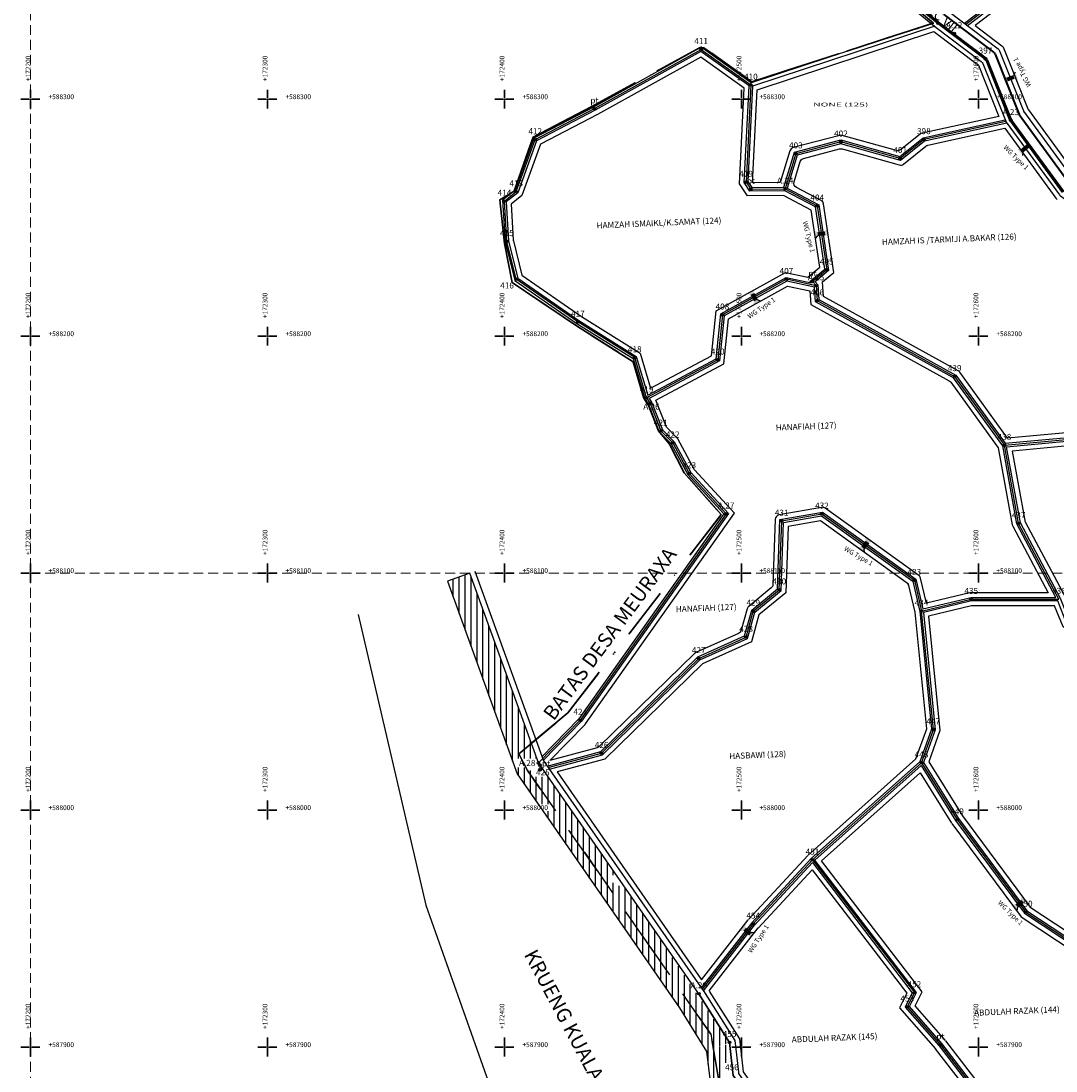
# Model space of a CAD drawing. Units: inches. Extents: x -857 to 15801, y -913 to 5030.
# Drawn here: x 14067 to 14172, y 3397 to 3503 of the extents above; entities that cross this region are included whole.
import ezdxf
from ezdxf.enums import TextEntityAlignment as Align

# ---------------------------------------------------------------- set-up
doc = ezdxf.new("R2010")
doc.units = ezdxf.units.IN
doc.header["$MEASUREMENT"] = 0
doc.linetypes.add('DASHDOT', pattern=[1, 0.5, -0.25, 0, -0.25])
doc.linetypes.add('DASHEDX2', pattern=[1.5, 1, -0.5])
for name, color, linetype in [('BATAS DESA', 6, 'Continuous'), ('BULAT1', 7, 'Continuous'), ('Double', 144, 'Continuous'), ('Grid', 7, 'Continuous'), ('lintang', 2, 'Continuous'), ('Nama 1', 7, 'Continuous'), ('PATOK1', 7, 'Continuous'), ('tambak', 7, 'Continuous'), ('Tanggul', 7, 'Continuous')]:
    doc.layers.add(name, color=color, linetype=linetype)
doc.layers.add('Sal_existing', color=1, linetype='Continuous', lineweight=15)
doc.styles.add('L100', font='simplex.shx', dxfattribs={"height": 0.254})
doc.styles.add('L240', font='simplex.shx', dxfattribs={"height": 0.61})
doc.styles.add('L80', font='simplex.shx', dxfattribs={"height": 0.203})
doc.styles.get("Standard").update_dxf_attribs({"font": 'simplex.shx'})

msp = doc.modelspace()

# ---------------------------------------------------------------- hatches: boundary and pattern name
at = {"layer": 'BATAS DESA'}
h = msp.add_hatch(color=6, dxfattribs=at)
h.paths.add_polyline_path([(14166.358, 3497.39), (14166.664, 3496.583), (14166.845, 3496.922), (14166.718, 3497.255)])
h.paths.add_polyline_path([(14167.413, 3497.521), (14167.538, 3497.185), (14167.898, 3497.051), (14167.592, 3497.858)])
for points in [[(14166.718, 3497.257), (14166.845, 3496.921), (14167.538, 3497.184), (14167.413, 3497.521)], [(14168.988, 3490.271), (14168.759, 3490.548), (14168.188, 3490.076), (14168.415, 3489.797)], [(14148.353, 3481.395), (14148.301, 3481.751), (14147.568, 3481.645), (14147.617, 3481.289)], [(14141.11, 3475.463), (14140.793, 3475.292), (14141.146, 3474.64), (14141.464, 3474.81)], [(14152.732, 3450.195), (14152.441, 3450.406), (14152.006, 3449.806), (14152.296, 3449.593)], [(14168.421, 3413.766), (14168.191, 3414.044), (14167.62, 3413.571), (14167.848, 3413.292)], [(14140.302, 3411.172), (14140.072, 3410.895), (14140.643, 3410.422), (14140.874, 3410.698)]]:
    msp.add_hatch(color=6, dxfattribs=at).paths.add_polyline_path(points)
h = msp.add_hatch(color=6, dxfattribs=at)
h.paths.add_polyline_path([(14169.371, 3490.262), (14168.821, 3490.926), (14168.76, 3490.547), (14168.987, 3490.272)])
h.paths.add_polyline_path([(14168.415, 3489.797), (14168.189, 3490.074), (14167.804, 3490.085), (14168.354, 3489.42)])
h = msp.add_hatch(color=6, dxfattribs=at)
h.paths.add_polyline_path([(14148.675, 3481.188), (14148.552, 3482.041), (14148.302, 3481.749), (14148.353, 3481.397)])
h.paths.add_polyline_path([(14147.617, 3481.289), (14147.568, 3481.643), (14147.245, 3481.853), (14147.369, 3480.999)])
h = msp.add_hatch(color=6, dxfattribs=at)
h.paths.add_polyline_path([(14141.193, 3475.838), (14140.434, 3475.427), (14140.795, 3475.293), (14141.108, 3475.463)])
h.paths.add_polyline_path([(14141.464, 3474.81), (14141.148, 3474.641), (14141.063, 3474.266), (14141.822, 3474.677)])
h = msp.add_hatch(color=6, dxfattribs=at)
h.paths.add_polyline_path([(14153.106, 3450.282), (14152.407, 3450.788), (14152.442, 3450.405), (14152.731, 3450.196)])
h.paths.add_polyline_path([(14152.296, 3449.593), (14152.007, 3449.805), (14151.633, 3449.719), (14152.331, 3449.213)])
h = msp.add_hatch(color=6, dxfattribs=at)
h.paths.add_polyline_path([(14168.804, 3413.757), (14168.254, 3414.422), (14168.192, 3414.042), (14168.419, 3413.768)])
h.paths.add_polyline_path([(14167.848, 3413.292), (14167.621, 3413.57), (14167.237, 3413.58), (14167.787, 3412.916)])
h = msp.add_hatch(color=6, dxfattribs=at)
h.paths.add_polyline_path([(14140.239, 3411.55), (14139.689, 3410.886), (14140.073, 3410.896), (14140.301, 3411.17)])
h.paths.add_polyline_path([(14140.874, 3410.698), (14140.644, 3410.423), (14140.706, 3410.043), (14141.256, 3410.708)])

# ---------------------------------------------------------------- linework, layer by layer
at = {"layer": 'BATAS DESA', "color": 6}
for p, q in [((14166.718, 3497.257), (14167.413, 3497.521)), ((14167.592, 3497.858), (14167.411, 3497.518)), ((14168.988, 3490.271), (14168.415, 3489.797)), ((14168.354, 3489.42), (14168.416, 3489.8)), ((14147.369, 3480.999), (14147.619, 3481.291)), ((14148.353, 3481.395), (14147.617, 3481.289)), ((14141.11, 3475.463), (14141.464, 3474.81)), ((14141.822, 3474.677), (14141.461, 3474.811)), ((14152.732, 3450.195), (14152.296, 3449.593)), ((14152.331, 3449.213), (14152.296, 3449.596)), ((14168.421, 3413.766), (14167.848, 3413.292)), ((14167.787, 3412.916), (14167.848, 3413.295)), ((14140.302, 3411.172), (14140.874, 3410.698)), ((14141.256, 3410.708), (14140.872, 3410.697))]:
    msp.add_line(p, q, dxfattribs=at)
at = {"layer": 'BATAS DESA', "linetype": 'DASHDOT', "ltscale": 10}
for points in [[(14137.828, 3453.053), (14134.075, 3457.283), (14132.59, 3460.18), (14131.482, 3461.52), (14130.497, 3464.023), (14129.99, 3464.843), (14128.897, 3468.518), (14123.161, 3472.16), (14116.664, 3476.549), (14115.857, 3480.515), (14115.416, 3484.928), (14116.842, 3485.802), (14118.788, 3491.281), (14124.708, 3494.377), (14135.704, 3500.353), (14136.071, 3500.33), (14140.937, 3496.883), (14159.327, 3502.822), (14153.069, 3508.04)], [(14153.069, 3508.04), (14159.327, 3502.822), (14140.937, 3496.883), (14136.071, 3500.33), (14135.704, 3500.353), (14124.708, 3494.377), (14118.788, 3491.281), (14116.842, 3485.802), (14115.416, 3484.928), (14115.857, 3480.515), (14116.664, 3476.549), (14123.161, 3472.16), (14128.897, 3468.518), (14129.99, 3464.843), (14130.497, 3464.023), (14131.482, 3461.52), (14132.59, 3460.18), (14134.075, 3457.283), (14137.828, 3453.053), (14122.283, 3432.962), (14117.265, 3428.767)], [(14137.698, 3394.949), (14136.786, 3400.417), (14118.191, 3427.135), (14117.322, 3428.826), (14118.191, 3427.135), (14136.786, 3400.417), (14137.698, 3394.949)]]:
    msp.add_lwpolyline(points, dxfattribs=at)
at = {"layer": 'BATAS DESA', "linetype": 'DASHDOT', "lineweight": 30, "ltscale": 10}
msp.add_lwpolyline([(14153.069, 3508.04), (14159.327, 3502.822), (14140.937, 3496.883), (14136.071, 3500.33), (14135.704, 3500.353), (14124.708, 3494.377), (14118.788, 3491.281), (14116.842, 3485.802), (14115.416, 3484.928), (14115.857, 3480.515), (14116.664, 3476.549), (14123.161, 3472.16), (14128.897, 3468.518), (14129.99, 3464.843), (14130.497, 3464.023), (14131.482, 3461.52), (14132.59, 3460.18), (14134.075, 3457.283), (14137.828, 3453.053), (14122.283, 3432.962), (14117.265, 3428.767), (14122.283, 3432.962), (14137.828, 3453.053), (14134.075, 3457.283), (14132.59, 3460.18), (14131.482, 3461.52), (14130.497, 3464.023), (14129.99, 3464.843), (14128.897, 3468.518), (14123.161, 3472.16), (14116.664, 3476.549), (14115.857, 3480.515), (14115.416, 3484.928), (14116.842, 3485.802), (14118.788, 3491.281), (14124.708, 3494.377), (14135.704, 3500.353), (14136.071, 3500.33), (14140.937, 3496.883), (14159.327, 3502.822), (14153.069, 3508.04)], dxfattribs=at)
msp.add_lwpolyline([(14153.069, 3508.04), (14159.327, 3502.822), (14140.937, 3496.883), (14136.071, 3500.33), (14135.704, 3500.353), (14124.708, 3494.377), (14118.788, 3491.281), (14116.842, 3485.802), (14115.416, 3484.928), (14115.857, 3480.515), (14116.664, 3476.549), (14123.161, 3472.16), (14128.897, 3468.518), (14129.99, 3464.843), (14130.497, 3464.023), (14131.482, 3461.52), (14132.59, 3460.18), (14134.075, 3457.283), (14137.828, 3453.053), (14122.283, 3432.962), (14117.265, 3428.767), (14122.283, 3432.962), (14137.828, 3453.053), (14134.075, 3457.283), (14132.59, 3460.18), (14131.482, 3461.52), (14130.497, 3464.023), (14129.99, 3464.843), (14128.897, 3468.518), (14123.161, 3472.16), (14116.664, 3476.549), (14115.857, 3480.515), (14115.416, 3484.928), (14116.842, 3485.802), (14118.788, 3491.281), (14124.708, 3494.377), (14135.704, 3500.353), (14136.071, 3500.33), (14140.937, 3496.883), (14159.327, 3502.822), (14153.069, 3508.04)], dxfattribs=at)
at = {"layer": 'BATAS DESA', "linetype": 'DASHDOT', "lineweight": 5, "ltscale": 10}
for points in [[(14153.069, 3508.04), (14159.327, 3502.822), (14140.937, 3496.883), (14136.071, 3500.33), (14135.704, 3500.353), (14124.708, 3494.377), (14118.788, 3491.281), (14116.842, 3485.802), (14115.416, 3484.928), (14115.857, 3480.515), (14116.664, 3476.549), (14123.161, 3472.16), (14128.897, 3468.518), (14129.99, 3464.843), (14130.497, 3464.023), (14131.482, 3461.52), (14132.59, 3460.18), (14134.075, 3457.283), (14137.828, 3453.053), (14122.283, 3432.962), (14117.265, 3428.767)], [(14137.698, 3394.949), (14136.786, 3400.417), (14118.191, 3427.135), (14117.322, 3428.826)]]:
    msp.add_lwpolyline(points, dxfattribs=at)
at = {"layer": 'BULAT1', "color": 1, "ltscale": 10}
for centre in [(14159.784, 3502.798), (14161.411, 3501.773, 0.253), (14135.784, 3500.158), (14164.584, 3499.198), (14140.824, 3496.558), (14124.984, 3494.158), (14167.146, 3492.972, 0.252), (14118.984, 3491.038), (14158.344, 3491.038), (14149.944, 3490.798), (14145.384, 3489.598), (14155.944, 3489.118), (14140.344, 3486.718), (14117.064, 3485.758), (14140.824, 3485.998), (14144.299, 3486.027, 0.241), (14115.864, 3484.798), (14147.544, 3484.318), (14116.104, 3480.718), (14148.504, 3477.838), (14117.064, 3476.878), (14144.424, 3476.878), (14147.064, 3476.638), (14147.429, 3476.234, 0.254), (14147.544, 3474.718), (14137.944, 3473.278), (14123.304, 3472.558), (14129.064, 3468.958), (14137.464, 3468.718), (14161.464, 3467.038), (14130.264, 3464.878), (14130.623, 3464.291, 0.23), (14131.704, 3461.518), (14132.904, 3460.318), (14166.504, 3460.078), (14134.584, 3457.198), (14138.323, 3453.126, 0.145), (14148.024, 3453.118), (14143.944, 3452.398), (14167.944, 3452.158), (14157.384, 3446.398), (14143.704, 3445.438), (14163.144, 3444.478), (14141.064, 3443.278), (14158.104, 3443.278), (14140.344, 3440.638), (14135.544, 3438.478), (14123.544, 3432.238), (14159.304, 3431.278), (14125.704, 3428.878), (14119.303, 3427.896, 0.21), (14119.464, 3427.678), (14119.464, 3427.198), (14158.104, 3427.918), (14161.704, 3422.158), (14147.064, 3418.078), (14168.664, 3412.798), (14141.064, 3411.598), (14135.551, 3404.528, 0.157), (14157.384, 3404.638), (14156.664, 3403.198), (14138.664, 3399.598), (14160.024, 3399.358)]:
    msp.add_circle(centre, 0.132, dxfattribs=at)
for p in [(14159.784, 3502.798), (14161.411, 3501.773, 0.253), (14135.784, 3500.158), (14164.584, 3499.198), (14140.824, 3496.558), (14124.984, 3494.158), (14167.146, 3492.972, 0.252), (14118.984, 3491.038), (14149.944, 3490.798), (14158.344, 3491.038), (14145.384, 3489.598), (14155.944, 3489.118), (14140.344, 3486.718), (14140.824, 3485.998), (14144.299, 3486.027, 0.241), (14115.864, 3484.798), (14117.064, 3485.758), (14147.544, 3484.318), (14116.104, 3480.718), (14148.504, 3477.838), (14117.064, 3476.878), (14144.424, 3476.878), (14147.064, 3476.638), (14147.429, 3476.234, 0.254), (14147.544, 3474.718), (14137.944, 3473.278), (14123.304, 3472.558), (14129.064, 3468.958), (14137.464, 3468.718), (14161.464, 3467.038), (14130.264, 3464.878), (14130.623, 3464.291, 0.23), (14131.704, 3461.518), (14132.904, 3460.318), (14166.504, 3460.078), (14134.584, 3457.198), (14138.323, 3453.126, 0.145), (14148.024, 3453.118), (14143.944, 3452.398), (14167.944, 3452.158), (14143.704, 3445.438), (14157.384, 3446.398), (14163.144, 3444.478), (14141.064, 3443.278), (14158.104, 3443.278), (14140.344, 3440.638), (14135.544, 3438.478), (14123.544, 3432.238), (14159.304, 3431.278), (14125.704, 3428.878), (14119.303, 3427.896, 0.21), (14119.464, 3427.678), (14158.104, 3427.918), (14119.464, 3427.198), (14161.704, 3422.158), (14147.064, 3418.078), (14168.664, 3412.798), (14141.064, 3411.598), (14135.551, 3404.528, 0.157), (14157.384, 3404.638), (14156.664, 3403.198), (14138.664, 3399.598), (14160.024, 3399.358)]:
    msp.add_point(p, dxfattribs=at)
at = {"layer": 'Double', "color": 144}
for points in [[(14162.46, 3502.801), (14171.281, 3509.543), (14165.415, 3516.112), (14155.354, 3525.694), (14149.799, 3529.075), (14148.404, 3532.564), (14141.405, 3529.764), (14138.242, 3526.601)], [(14162.758, 3502.576), (14171.638, 3509.363), (14175.165, 3511.009), (14182.511, 3509.35), (14195.904, 3500.262), (14197.422, 3498.527), (14174.734, 3486.026)], [(14120.413, 3427.267), (14125.796, 3428.716), (14135.647, 3438.327), (14140.496, 3440.508), (14141.223, 3443.175), (14143.881, 3445.35), (14144.119, 3452.246), (14147.981, 3452.927), (14157.224, 3446.291), (14157.926, 3443.248)], [(14157.925, 3443.26), (14159.121, 3431.3), (14157.95, 3428.022), (14146.938, 3418.206), (14140.927, 3411.714), (14135.795, 3405.134)], [(14182.434, 3397.579), (14186.513, 3391.341), (14187.607, 3389.59), (14182.592, 3387.083), (14180.248, 3388.489), (14171.988, 3389.947), (14168.227, 3387.597), (14165.944, 3390.565), (14164.984, 3393.205), (14160.164, 3399.472), (14156.879, 3403.225), (14157.596, 3404.658), (14147.309, 3418.055), (14158.065, 3427.641), (14161.556, 3422.056), (14168.539, 3412.665), (14179.78, 3405.25), (14180.735, 3399.763), (14182.438, 3397.573)], [(14136.01, 3404.824), (14141.202, 3411.481), (14147.051, 3417.799), (14157.173, 3404.617), (14156.449, 3403.17), (14159.885, 3399.243), (14164.665, 3393.03), (14165.625, 3390.39), (14167.949, 3387.368), (14165.197, 3384.387), (14153.85, 3379.292)]]:
    msp.add_lwpolyline(points, dxfattribs=at)
at = {"layer": 'Double', "color": 6}
for points in [[(14173.922, 3487.194), (14174.768, 3486.593), (14196.668, 3498.66), (14195.624, 3499.853, 0.0640291), (14195.532, 3499.934), (14182.392, 3508.85, 0.093803), (14182.228, 3508.921), (14175.379, 3510.468, 0.1661822), (14175.07, 3510.435), (14171.888, 3508.95), (14163.551, 3502.578), (14166.254, 3500.532, -0.1367655), (14166.411, 3500.327), (14168.881, 3494.131, 0.062804), (14168.939, 3494.026)], [(14131.2, 3464.629), (14138.084, 3468.3), (14138.565, 3472.867), (14144.528, 3476.18), (14146.808, 3475.692), (14146.913, 3474.312), (14160.922, 3466.583, -0.1104173), (14161.079, 3466.444), (14165.882, 3459.812), (14167.3, 3452.012, 0.0772734), (14167.348, 3451.873), (14170.926, 3445.138), (14163.123, 3445.138, 0.0585024), (14163.012, 3445.125), (14158.598, 3444.074), (14158.012, 3446.612, 0.1823122), (14157.824, 3446.894), (14148.348, 3453.698, 0.2020186), (14147.984, 3453.781), (14143.686, 3453.022, 0.3542025), (14143.29, 3452.566), (14143.063, 3445.977, -0.2159138), (14142.887, 3445.622), (14140.602, 3443.752, 0.1559498), (14140.443, 3443.507), (14139.849, 3441.33, -0.2240632), (14139.583, 3441.019), (14135.244, 3439.067, 0.0877742), (14135.106, 3438.972), (14125.456, 3429.558, -0.1282102), (14125.246, 3429.438), (14120.477, 3428.154), (14124.026, 3431.787, 0.0395187), (14124.075, 3431.845), (14139.169, 3453.18), (14135.126, 3457.583), (14133.44, 3460.716), (14132.269, 3461.886)]]:
    msp.add_lwpolyline(points, format="xyb", close=True, dxfattribs=at)
at = {"layer": 'Double'}
for points in [[(14159.114, 3502.767), (14140.855, 3496.757), (14135.796, 3500.37), (14124.899, 3494.316), (14118.839, 3491.165), (14116.912, 3485.867), (14115.679, 3484.88), (14115.926, 3480.69), (14116.906, 3476.768), (14123.205, 3472.407), (14128.911, 3468.841), (14130.098, 3464.804), (14130.461, 3464.211), (14131.55, 3461.417), (14132.758, 3460.209), (14134.437, 3457.093), (14138.092, 3453.111), (14123.406, 3432.353), (14119.664, 3428.523)], [(14159.443, 3502.496), (14140.998, 3496.425), (14140.527, 3486.768), (14140.92, 3486.179), (14144.165, 3486.206), (14145.241, 3489.746), (14149.946, 3490.984), (14155.904, 3489.316), (14158.265, 3491.205), (14166.58, 3493.032)], [(14120.195, 3427.581), (14125.612, 3429.039), (14135.441, 3438.629), (14140.193, 3440.767), (14140.906, 3443.381), (14143.527, 3445.525), (14143.769, 3452.55), (14148.068, 3453.308), (14157.544, 3446.504), (14158.239, 3443.495), (14163.123, 3444.658), (14171.725, 3444.658), (14167.772, 3452.098), (14166.335, 3460.005), (14161.342, 3466.9), (14147.372, 3474.607), (14147.259, 3476.086), (14144.453, 3476.688), (14138.114, 3473.166), (14137.633, 3468.604), (14130.518, 3464.809), (14130.785, 3464.372), (14131.858, 3461.618), (14133.05, 3460.426), (14134.732, 3457.303), (14138.554, 3453.141), (14123.683, 3432.122), (14119.799, 3428.147)]]:
    msp.add_lwpolyline(points, dxfattribs=at)
at = {"layer": 'Double', "color": 6, "elevation": 0.252}
msp.add_lwpolyline([(14159.354, 3501.961), (14163.864, 3498.548), (14165.925, 3493.379), (14158.162, 3491.673, 0.1151095), (14157.965, 3491.579), (14155.989, 3489.998, -0.2414731), (14155.559, 3489.911), (14150.075, 3491.446, 0.1333655), (14149.824, 3491.448), (14145.119, 3490.21, 0.2602279), (14144.782, 3489.886), (14143.808, 3486.683), (14141.002, 3486.659), (14141.461, 3496.073)], format="xyb", close=True, dxfattribs=at)
at = {"layer": 'Double', "color": 144}
for points in [[(14140.64, 3496.468), (14135.772, 3499.945), (14125.07, 3493.999), (14119.13, 3490.91), (14117.216, 3485.649), (14116.049, 3484.715), (14116.283, 3480.745), (14117.223, 3476.987), (14123.403, 3472.708), (14129.218, 3469.074), (14130.375, 3465.141), (14137.295, 3468.832), (14137.775, 3473.39), (14144.396, 3477.068), (14146.922, 3476.526), (14146.805, 3476.656), (14148.311, 3477.911), (14147.38, 3484.201), (14144.255, 3485.847), (14140.729, 3485.817), (14140.162, 3486.667)], [(14171.902, 3444.298), (14163.165, 3444.298), (14158.299, 3443.139), (14159.487, 3431.255), (14158.303, 3427.939), (14161.853, 3422.259), (14168.79, 3412.931), (14180.108, 3405.465), (14181.074, 3399.913), (14182.643, 3397.895), (14184.907, 3398.801), (14201.743, 3408.049), (14194.68, 3416.29), (14188.412, 3425.933), (14187.936, 3429.265), (14184.575, 3432.146), (14184.1, 3435.708), (14177.936, 3438.079), (14172.836, 3441.965)]]:
    msp.add_lwpolyline(points, close=True, dxfattribs=at)
at = {"layer": 'Double', "color": 6}
for points in [[(14125.291, 3493.573), (14119.517, 3490.571), (14117.621, 3485.358), (14116.543, 3484.496), (14116.757, 3480.863, 0.0465894), (14116.77, 3480.775), (14117.644, 3477.279), (14123.658, 3473.116, 0.0117369), (14123.677, 3473.103), (14129.627, 3469.385), (14130.669, 3465.841), (14136.845, 3469.135), (14137.324, 3473.688), (14144.32, 3477.575), (14146.578, 3477.091), (14147.797, 3478.108), (14146.941, 3483.89), (14144.138, 3485.366), (14140.473, 3485.335), (14139.675, 3486.533), (14140.148, 3496.23), (14135.74, 3499.378), (14125.303, 3493.58)], [(14177.008, 3459.572), (14176.494, 3460.344), (14167.282, 3459.487), (14168.562, 3452.45, 0.0772734), (14168.61, 3452.311), (14172.612, 3444.779)], [(14194.277, 3416.028), (14187.952, 3425.76), (14187.486, 3429.018), (14184.123, 3431.901), (14183.662, 3435.362), (14177.699, 3437.656), (14172.439, 3441.663), (14171.577, 3443.818), (14163.278, 3443.818, 0.0585024), (14163.167, 3443.805), (14158.818, 3442.769), (14159.976, 3431.196), (14158.833, 3427.997), (14162.25, 3422.53), (14169.125, 3413.285), (14180.546, 3405.752), (14181.526, 3400.113), (14182.8, 3398.475), (14184.702, 3399.236), (14200.994, 3408.185), (14194.315, 3415.977)], [(14161.17, 3421.77), (14168.204, 3412.311), (14179.343, 3404.964), (14180.262, 3399.68, 0.1228252), (14180.356, 3399.468), (14182.059, 3397.278)]]:
    msp.add_lwpolyline(points, format="xyb", dxfattribs=at)
at = {"layer": 'Double', "color": 144, "elevation": 0.252}
for points in [[(14166.756, 3492.702), (14158.424, 3490.871), (14155.985, 3488.919), (14149.943, 3490.611), (14145.527, 3489.449), (14144.514, 3486.117), (14147.709, 3484.434), (14148.697, 3477.764), (14147.323, 3476.619), (14147.603, 3476.309), (14147.716, 3474.828), (14161.587, 3467.176), (14166.59, 3460.266), (14176.626, 3461.2), (14175.435, 3472.641), (14177.412, 3474.123), (14178.866, 3476.305), (14181.464, 3477.304)], [(14177.617, 3459.524), (14180.519, 3455.171), (14184.36, 3450.37), (14189.342, 3443.254), (14187.239, 3437.879), (14184.246, 3436.038), (14178.113, 3438.396), (14173.133, 3442.191), (14172.188, 3444.554), (14168.116, 3452.217), (14166.717, 3459.917), (14176.734, 3460.849), (14177.417, 3459.824)]]:
    msp.add_lwpolyline(points, dxfattribs=at)
at = {"layer": 'Double', "color": 6, "elevation": 0.252}
msp.add_lwpolyline([(14176.099, 3461.633), (14166.818, 3460.77), (14161.975, 3467.457, 0.1104173), (14161.818, 3467.596), (14148.175, 3475.123), (14148.062, 3476.61), (14149.211, 3477.568), (14148.184, 3484.505, 0.2391367), (14147.933, 3484.859), (14145.44, 3486.172, -0.3596941), (14145.204, 3486.737), (14145.831, 3488.797, -0.2602279), (14146.168, 3489.121), (14149.813, 3490.081, -0.1333655), (14150.064, 3490.079), (14155.855, 3488.457, 0.2414731), (14156.285, 3488.545), (14158.549, 3490.356, -0.1151095), (14158.746, 3490.45), (14166.553, 3492.166), (14171.724, 3485.077, 0.0809677), (14171.834, 3484.968)], format="xyb", dxfattribs=at)
at = {"layer": 'Double', "color": 6}
for points in [[(14146.619, 3418.565), (14157.539, 3428.298), (14158.633, 3431.36), (14157.452, 3443.17), (14156.797, 3446.007), (14147.865, 3452.419), (14144.586, 3451.841), (14144.354, 3445.116), (14141.646, 3442.901), (14140.899, 3440.164), (14135.922, 3437.924), (14126.042, 3428.285), (14121.196, 3426.981), (14135.817, 3405.943), (14140.549, 3412.01)], [(14160.525, 3399.788), (14157.453, 3403.299), (14158.159, 3404.712), (14147.961, 3417.993), (14157.959, 3426.904), (14161.148, 3421.802)], [(14140.575, 3412.041), (14146.586, 3418.532)], [(14141.554, 3411.155), (14147.017, 3417.055), (14156.609, 3404.563), (14155.876, 3403.097), (14159.524, 3398.927)], [(14136.6, 3404.8), (14141.58, 3411.186)], [(14160.544, 3399.765), (14165.41, 3393.439), (14166.395, 3390.729)], [(14159.505, 3398.951), (14164.239, 3392.796), (14165.199, 3390.156), (14167.322, 3387.396), (14164.844, 3384.712)]]:
    msp.add_lwpolyline(points, dxfattribs=at)
at = {"layer": 'Double', "color": 144}
msp.add_lwpolyline([(14156.838, 3445.83, 0.1823122), (14156.65, 3446.112)], format="xyb", dxfattribs=at)
at = {"layer": 'Grid', "color": 0, "linetype": 'DASHEDX2', "lineweight": 5}
for points in [[(15027.864, 3807.118), (14067.864, 3807.118), (14067.864, 2847.118)], [(14067.864, 3447.118), (15027.864, 3447.118)]]:
    msp.add_lwpolyline(points, dxfattribs=at)
at = {"layer": 'Grid', "color": 3, "linetype": 'DASHDOT', "lineweight": 30, "ltscale": 10}
for points in [[(14067.864, 3495.238), (14067.864, 3496.078)], [(14091.864, 3495.238), (14091.864, 3496.078)], [(14115.864, 3495.238), (14115.864, 3496.078)], [(14139.864, 3495.238), (14139.864, 3496.078)], [(14163.864, 3495.238), (14163.864, 3496.078)], [(14067.744, 3495.118), (14066.904, 3495.118)], [(14067.864, 3494.998), (14067.864, 3494.158)], [(14067.984, 3495.118), (14068.824, 3495.118)], [(14091.744, 3495.118), (14090.904, 3495.118)], [(14091.864, 3494.998), (14091.864, 3494.158)], [(14091.984, 3495.118), (14092.824, 3495.118)], [(14115.744, 3495.118), (14114.904, 3495.118)], [(14115.864, 3494.998), (14115.864, 3494.158)], [(14115.984, 3495.118), (14116.824, 3495.118)], [(14139.744, 3495.118), (14138.904, 3495.118)], [(14139.864, 3494.998), (14139.864, 3494.158)], [(14139.984, 3495.118), (14140.824, 3495.118)], [(14163.744, 3495.118), (14162.904, 3495.118)], [(14163.864, 3494.998), (14163.864, 3494.158)], [(14163.984, 3495.118), (14164.824, 3495.118)], [(14067.864, 3471.238), (14067.864, 3472.078)], [(14091.864, 3471.238), (14091.864, 3472.078)], [(14115.864, 3471.238), (14115.864, 3472.078)], [(14139.864, 3471.238), (14139.864, 3472.078)], [(14163.864, 3471.238), (14163.864, 3472.078)], [(14067.744, 3471.118), (14066.904, 3471.118)], [(14067.864, 3470.998), (14067.864, 3470.158)], [(14067.984, 3471.118), (14068.824, 3471.118)], [(14091.744, 3471.118), (14090.904, 3471.118)], [(14091.864, 3470.998), (14091.864, 3470.158)], [(14091.984, 3471.118), (14092.824, 3471.118)], [(14115.744, 3471.118), (14114.904, 3471.118)], [(14115.864, 3470.998), (14115.864, 3470.158)], [(14115.984, 3471.118), (14116.824, 3471.118)], [(14139.744, 3471.118), (14138.904, 3471.118)], [(14139.864, 3470.998), (14139.864, 3470.158)], [(14139.984, 3471.118), (14140.824, 3471.118)], [(14163.744, 3471.118), (14162.904, 3471.118)], [(14163.864, 3470.998), (14163.864, 3470.158)], [(14163.984, 3471.118), (14164.824, 3471.118)], [(14067.864, 3447.238), (14067.864, 3448.078)], [(14091.864, 3447.238), (14091.864, 3448.078)], [(14115.864, 3447.238), (14115.864, 3448.078)], [(14139.864, 3447.238), (14139.864, 3448.078)], [(14163.864, 3447.238), (14163.864, 3448.078)], [(14067.744, 3447.118), (14066.904, 3447.118)], [(14067.864, 3446.998), (14067.864, 3446.158)], [(14067.984, 3447.118), (14068.824, 3447.118)], [(14091.744, 3447.118), (14090.904, 3447.118)], [(14091.864, 3446.998), (14091.864, 3446.158)], [(14091.984, 3447.118), (14092.824, 3447.118)], [(14115.744, 3447.118), (14114.904, 3447.118)], [(14115.864, 3446.998), (14115.864, 3446.158)], [(14115.984, 3447.118), (14116.824, 3447.118)], [(14139.744, 3447.118), (14138.904, 3447.118)], [(14139.864, 3446.998), (14139.864, 3446.158)], [(14139.984, 3447.118), (14140.824, 3447.118)], [(14163.744, 3447.118), (14162.904, 3447.118)], [(14163.864, 3446.998), (14163.864, 3446.158)], [(14163.984, 3447.118), (14164.824, 3447.118)], [(14067.744, 3423.118), (14066.904, 3423.118)], [(14067.864, 3423.238), (14067.864, 3424.078)], [(14067.984, 3423.118), (14068.824, 3423.118)], [(14091.744, 3423.118), (14090.904, 3423.118)], [(14091.864, 3423.238), (14091.864, 3424.078)], [(14091.984, 3423.118), (14092.824, 3423.118)], [(14115.744, 3423.118), (14114.904, 3423.118)], [(14115.864, 3423.238), (14115.864, 3424.078)], [(14115.984, 3423.118), (14116.824, 3423.118)], [(14139.744, 3423.118), (14138.904, 3423.118)], [(14139.864, 3423.238), (14139.864, 3424.078)], [(14139.984, 3423.118), (14140.824, 3423.118)], [(14163.744, 3423.118), (14162.904, 3423.118)], [(14163.864, 3423.238), (14163.864, 3424.078)], [(14163.984, 3423.118), (14164.824, 3423.118)], [(14067.864, 3422.998), (14067.864, 3422.158)], [(14091.864, 3422.998), (14091.864, 3422.158)], [(14115.864, 3422.998), (14115.864, 3422.158)], [(14139.864, 3422.998), (14139.864, 3422.158)], [(14163.864, 3422.998), (14163.864, 3422.158)], [(14067.864, 3399.238), (14067.864, 3400.078)], [(14091.864, 3399.238), (14091.864, 3400.078)], [(14115.864, 3399.238), (14115.864, 3400.078)], [(14139.864, 3399.238), (14139.864, 3400.078)], [(14163.864, 3399.238), (14163.864, 3400.078)], [(14067.744, 3399.118), (14066.904, 3399.118)], [(14067.864, 3398.998), (14067.864, 3398.158)], [(14067.984, 3399.118), (14068.824, 3399.118)], [(14091.744, 3399.118), (14090.904, 3399.118)], [(14091.864, 3398.998), (14091.864, 3398.158)], [(14091.984, 3399.118), (14092.824, 3399.118)], [(14115.744, 3399.118), (14114.904, 3399.118)], [(14115.864, 3398.998), (14115.864, 3398.158)], [(14115.984, 3399.118), (14116.824, 3399.118)], [(14139.744, 3399.118), (14138.904, 3399.118)], [(14139.864, 3398.998), (14139.864, 3398.158)], [(14139.984, 3399.118), (14140.824, 3399.118)], [(14163.744, 3399.118), (14162.904, 3399.118)], [(14163.864, 3398.998), (14163.864, 3398.158)], [(14163.984, 3399.118), (14164.824, 3399.118)]]:
    msp.add_lwpolyline(points, dxfattribs=at)
for p in [(14067.864, 3495.118), (14091.864, 3495.118), (14115.864, 3495.118), (14139.864, 3495.118), (14163.864, 3495.118), (14067.864, 3471.118), (14091.864, 3471.118), (14115.864, 3471.118), (14139.864, 3471.118), (14163.864, 3471.118), (14067.864, 3447.118), (14091.864, 3447.118), (14115.864, 3447.118), (14139.864, 3447.118), (14163.864, 3447.118), (14067.864, 3423.118), (14091.864, 3423.118), (14115.864, 3423.118), (14139.864, 3423.118), (14163.864, 3423.118), (14067.864, 3399.118), (14091.864, 3399.118), (14115.864, 3399.118), (14139.864, 3399.118), (14163.864, 3399.118)]:
    msp.add_point(p, dxfattribs=at)
at = {"layer": 'lintang', "lineweight": 40}
msp.add_lwpolyline([(14153.381, 3508.21), (14159.784, 3502.93), (14164.61, 3499.278, -0.1367655), (14164.766, 3499.073), (14167.146, 3493.104), (14172.504, 3485.758)], format="xyb", dxfattribs=at)
at = {"layer": 'Sal_existing', "color": 2, "lineweight": 40}
for p, q in [((14153.317, 3508.107), (14159.693, 3502.85)), ((14159.728, 3502.822), (14164.564, 3499.163)), ((14160.38, 3503.683), (14165.402, 3499.883)), ((14165.559, 3499.678), (14167.993, 3493.572)), ((14164.642, 3499.06), (14167.029, 3493.074)), ((14167.993, 3493.572), (14173.188, 3486.45)), ((14167.058, 3493.021), (14172.396, 3485.703))]:
    msp.add_line(p, q, dxfattribs=at)
at = {"layer": 'Sal_existing', "color": 1, "lineweight": -3, "ltscale": 10}
for points in [[(14101.036, 3442.93), (14107.91, 3413.495), (14116.502, 3389.17), (14135.835, 3361.268), (14165.907, 3346.959), (14187.388, 3338.374), (14189.453, 3321.278), (14188.52, 3307.107), (14197.851, 3291.07), (14212.805, 3282.23), (14207.612, 3278.249), (14201.198, 3277.715), (14187.835, 3277.715)], [(14119.464, 3427.678), (14119.464, 3427.198)]]:
    msp.add_lwpolyline(points, dxfattribs=at)
at = {"layer": 'Sal_existing', "color": 1, "lineweight": -3, "ltscale": 10, "extrusion": (0.804745, 0.593621, 0), "elevation": 13397.308}
msp.add_lwpolyline([(-5622.93, 0.21), (-5623.202, 0)], dxfattribs=at)
at = {"layer": 'Sal_existing', "color": 1, "lineweight": 30, "ltscale": 10, "extrusion": (0.845548, 0.5339, 0), "elevation": 13769.959}
msp.add_lwpolyline([(-4668.281, 0.157), (-4674.112, 0)], dxfattribs=at)
at = {"layer": 'Sal_existing', "color": 1, "lineweight": 30}
msp.add_lwpolyline([(14138.664, 3399.598), (14139.036, 3396.238), (14147.621, 3384.13), (14151.384, 3379.786), (14153.544, 3378.826), (14153.544, 3376.906), (14162.249, 3367.756), (14162.547, 3367.007), (14168.776, 3363.047), (14177.674, 3364.58), (14179.944, 3363.226), (14190.857, 3362.089), (14193.707, 3360.256), (14199.624, 3354.106), (14198.465, 3350.523), (14199.802, 3348.998), (14203.256, 3335.15), (14202.504, 3321.358), (14198.424, 3313.918), (14198.935, 3302.659), (14202.863, 3301.009), (14202.984, 3300.958)], dxfattribs=at)
at = {"layer": 'Sal_existing', "color": 2, "lineweight": 40}
for centre, radius in [((14165.113, 3499.5), 0.48), ((14164.419, 3498.971), 0.24)]:
    msp.add_arc(centre, radius, 21.73446, 52.88554, dxfattribs=at)
at = {"layer": 'Sal_existing', "color": 1, "lineweight": 40}
msp.add_arc((14167.251, 3493.162), 0.24, 201.73446, 216.1092, dxfattribs=at)
at = {"layer": 'tambak', "lineweight": -3, "ltscale": 10, "extrusion": (0.607225, -0.79453, 0), "elevation": 5816.902}
msp.add_lwpolyline([(13390.782, 0), (13379.535, 0.223)], dxfattribs=at)
at = {"layer": 'tambak', "lineweight": -3, "ltscale": 10}
for points in [[(14144.424, 3476.878), (14137.944, 3473.278), (14137.464, 3468.718), (14130.264, 3464.878), (14129.064, 3468.958), (14123.304, 3472.558), (14117.064, 3476.878), (14116.104, 3480.718), (14115.864, 3484.798), (14117.064, 3485.758), (14118.984, 3491.038), (14124.984, 3494.158), (14135.784, 3500.158), (14140.824, 3496.558), (14140.344, 3486.718), (14140.824, 3485.998)], [(14158.344, 3491.038), (14155.944, 3489.118), (14149.944, 3490.798), (14145.384, 3489.598)], [(14147.544, 3484.318), (14148.504, 3477.838), (14147.064, 3476.638)], [(14147.544, 3474.718), (14161.464, 3467.038), (14166.504, 3460.078)], [(14131.704, 3461.518), (14132.904, 3460.318), (14134.584, 3457.198)], [(14172.024, 3444.478), (14167.944, 3452.158), (14166.504, 3460.078), (14176.824, 3461.038)], [(14120.304, 3427.424), (14125.704, 3428.878), (14135.544, 3438.478), (14140.344, 3440.638), (14141.064, 3443.278), (14143.704, 3445.438), (14143.944, 3452.398), (14148.024, 3453.118), (14157.384, 3446.398), (14158.104, 3443.278)], [(14141.064, 3411.598), (14147.064, 3418.078), (14158.104, 3427.918), (14159.304, 3431.278), (14158.104, 3443.278), (14163.144, 3444.478), (14172.024, 3444.478)], [(14158.104, 3427.918), (14161.704, 3422.158), (14168.664, 3412.798), (14179.944, 3405.358), (14180.904, 3399.838), (14182.584, 3397.678)], [(14147.064, 3418.078), (14157.384, 3404.638), (14156.664, 3403.198), (14160.024, 3399.358), (14164.824, 3393.118), (14165.784, 3390.478), (14168.184, 3387.358), (14172.024, 3389.758), (14180.184, 3388.318), (14182.584, 3386.878), (14187.864, 3389.518)]]:
    msp.add_lwpolyline(points, dxfattribs=at)
at = {"layer": 'tambak', "lineweight": -3, "ltscale": 10, "extrusion": (0.214637, -0.976694, 0), "elevation": -370.768}
msp.add_lwpolyline([(14586.176, 0.237), (14577.674, 0)], dxfattribs=at)
at = {"layer": 'tambak', "lineweight": -3, "ltscale": 10, "extrusion": (0.95676, -0.29088, 0), "elevation": 12518.676}
msp.add_lwpolyline([(7453.317, 0), (7449.585, 0.241)], dxfattribs=at)
at = {"layer": 'tambak', "lineweight": -3, "ltscale": 10, "extrusion": (-0.008496, 0.999964, 0), "elevation": 3365.732}
msp.add_lwpolyline([(-14169.931, 0), (-14173.405, 0.241)], dxfattribs=at)
at = {"layer": 'tambak', "lineweight": -3, "ltscale": 10, "extrusion": (0.466035, 0.884766, 0), "elevation": 9676.057}
msp.add_lwpolyline([(-10889.789, 0.241), (-10893.457, 0)], dxfattribs=at)
at = {"layer": 'tambak', "lineweight": -3, "ltscale": 10, "extrusion": (-0.209572, -0.977793, 0), "elevation": -6363.94}
msp.add_lwpolyline([(13104.74, 0.254), (13101.667, 0)], dxfattribs=at)
at = {"layer": 'tambak', "lineweight": -3, "ltscale": 10, "extrusion": (0.74257, 0.669769, 0), "elevation": 12833.725}
msp.add_lwpolyline([(-6893.616, 0), (-6894.16, 0.254)], dxfattribs=at)
at = {"layer": 'tambak', "lineweight": -3, "ltscale": 10, "extrusion": (0.997102, 0.076081, 0), "elevation": 14370.899}
msp.add_lwpolyline([(2389.809, 0.254), (2388.289, 0)], dxfattribs=at)
at = {"layer": 'tambak', "lineweight": -3, "ltscale": 10, "extrusion": (0.852962, 0.521972, 0), "elevation": 13861.154}
msp.add_lwpolyline([(-4420.199, 0), (-4420.886, 0.23)], dxfattribs=at)
at = {"layer": 'tambak', "lineweight": -3, "ltscale": 10, "extrusion": (0.931715, 0.363189, 0), "elevation": 14423.912}
msp.add_lwpolyline([(-1904.356, 0.23), (-1907.333, 0)], dxfattribs=at)
at = {"layer": 'tambak', "lineweight": -3, "ltscale": 10, "extrusion": (0.736617, 0.67631, 0), "elevation": 12749.911}
msp.add_lwpolyline([(-7012.735, 0), (-7018.263, 0.145)], dxfattribs=at)
at = {"layer": 'tambak', "lineweight": -3, "ltscale": 10, "extrusion": (0.816343, -0.577567, 0), "elevation": 9547.313}
msp.add_lwpolyline([(10984.765, 0.145), (10959.178, 0)], dxfattribs=at)
at = {"layer": 'tambak', "color": 1}
msp.add_lwpolyline([(14135.622, 3404.417), (14119.303, 3427.896), (14112.359, 3447.119), (14110.102, 3446.304), (14117.153, 3426.785), (14133.612, 3403.102), (14136.341, 3398.662), (14136.723, 3395.352)], dxfattribs=at)
at = {"layer": 'tambak', "color": 92}
for points in [[(14110.689, 3444.679), (14110.689, 3446.516)], [(14111.289, 3443.018), (14111.289, 3446.733)], [(14111.889, 3441.357), (14111.889, 3446.949)], [(14112.489, 3439.696), (14112.489, 3446.76)], [(14113.089, 3438.035), (14113.089, 3445.099)], [(14113.689, 3436.374), (14113.689, 3443.438)], [(14114.289, 3434.713), (14114.289, 3441.777)], [(14114.889, 3433.052), (14114.889, 3440.116)], [(14115.489, 3431.391), (14115.489, 3438.455)], [(14116.089, 3429.73), (14116.089, 3436.794)], [(14116.689, 3428.069), (14116.689, 3435.133)], [(14117.289, 3428.359), (14117.289, 3433.472)], [(14117.889, 3428.359), (14117.889, 3429.289), (14117.889, 3431.811)], [(14118.489, 3428.359), (14118.489, 3429.791), (14118.489, 3430.15)], [(14119.089, 3428.359), (14119.089, 3428.489)], [(14117.289, 3426.589), (14117.289, 3427.445)], [(14117.889, 3425.726), (14117.889, 3427.445)], [(14118.489, 3424.862), (14118.489, 3426.707), (14118.489, 3427.14)], [(14119.089, 3423.999), (14119.089, 3424.287), (14119.089, 3425.845), (14119.089, 3426.477)], [(14119.689, 3423.727), (14119.689, 3424.704), (14119.689, 3424.983), (14119.689, 3426.477)], [(14120.289, 3423.727), (14120.289, 3424.121), (14120.289, 3425.121), (14120.289, 3426.477)], [(14120.889, 3423.259), (14120.889, 3425.538), (14120.889, 3425.615)], [(14121.489, 3422.397), (14121.489, 3424.751)], [(14120.889, 3421.409), (14120.889, 3423.259)], [(14122.089, 3421.535), (14122.089, 3423.888)], [(14120.289, 3422.273), (14120.289, 3422.996)], [(14121.489, 3420.546), (14121.489, 3422.397)], [(14122.689, 3420.673), (14122.689, 3423.025)], [(14123.289, 3419.811), (14123.289, 3422.161)], [(14122.089, 3419.683), (14122.089, 3421.535)], [(14123.889, 3418.949), (14123.889, 3421.298)], [(14122.689, 3418.819), (14122.689, 3420.673)], [(14124.489, 3418.087), (14124.489, 3420.435)], [(14123.289, 3417.956), (14123.289, 3419.811)], [(14123.889, 3417.093), (14123.889, 3418.949)], [(14125.089, 3417.224), (14125.089, 3419.571)], [(14124.489, 3416.229), (14124.489, 3418.087)], [(14125.689, 3416.362), (14125.689, 3418.708)], [(14126.289, 3415.5), (14126.289, 3417.845)], [(14125.089, 3415.366), (14125.089, 3417.224)], [(14126.889, 3416.527), (14126.889, 3416.981)], [(14125.689, 3414.503), (14125.689, 3416.362)], [(14126.889, 3414.638), (14126.889, 3415.75)], [(14126.289, 3413.639), (14126.289, 3415.5)], [(14126.889, 3412.776), (14126.889, 3414.638)], [(14127.489, 3413.776), (14127.489, 3415.462)], [(14128.089, 3412.914), (14128.089, 3415.255)], [(14127.489, 3411.913), (14127.489, 3413.776)], [(14128.689, 3412.052), (14128.689, 3414.392)], [(14129.289, 3409.323), (14129.289, 3411.19), (14129.289, 3412.469), (14129.289, 3413.528)], [(14128.089, 3411.05), (14128.089, 3412.914)], [(14129.889, 3410.328), (14129.889, 3412.66)], [(14128.689, 3410.186), (14128.689, 3412.052)], [(14130.489, 3409.466), (14130.489, 3411.767)], [(14129.889, 3408.46), (14129.889, 3410.328)], [(14131.089, 3408.603), (14131.089, 3410.874)], [(14130.489, 3407.596), (14130.489, 3409.466)], [(14131.689, 3407.741), (14131.689, 3409.981)], [(14131.089, 3406.733), (14131.089, 3408.603)], [(14132.289, 3406.879), (14132.289, 3409.087)], [(14132.889, 3406.017), (14132.889, 3408.194)], [(14131.689, 3405.87), (14131.689, 3407.741)], [(14133.489, 3405.155), (14133.489, 3407.301)], [(14132.289, 3405.006), (14132.289, 3406.879)], [(14132.889, 3404.143), (14132.889, 3406.017)], [(14134.089, 3404.293), (14134.089, 3406.408)], [(14133.489, 3403.28), (14133.489, 3405.155)], [(14134.689, 3403.431), (14134.689, 3405.515)], [(14134.089, 3402.327), (14134.089, 3404.293)], [(14135.289, 3402.569), (14135.289, 3404.622)], [(14134.689, 3401.35), (14134.689, 3403.431)], [(14135.889, 3401.707), (14135.889, 3403.729)], [(14136.489, 3398.722), (14136.489, 3400.845), (14136.489, 3402.836)], [(14135.289, 3400.374), (14135.289, 3402.569)], [(14137.089, 3398.963), (14137.089, 3401.943)], [(14135.889, 3399.398), (14135.889, 3401.707)], [(14137.689, 3399.205), (14137.689, 3401.05)], [(14138.289, 3399.447), (14138.289, 3400.156)], [(14136.489, 3397.379), (14136.489, 3398.714)], [(14137.089, 3394.835), (14137.089, 3398.603), (14137.089, 3398.921)], [(14137.689, 3395.006), (14137.689, 3399.128)], [(14138.289, 3397.535), (14138.289, 3399.336)]]:
    msp.add_lwpolyline(points, dxfattribs=at)
at = {"layer": 'tambak', "lineweight": -3, "ltscale": 10, "extrusion": (0.715304, -0.698814, 0), "elevation": 7704.126}
msp.add_lwpolyline([(12324.821, 0), (12318.751, 0.21)], dxfattribs=at)
at = {"layer": 'tambak', "lineweight": -3, "ltscale": 10, "extrusion": (0.78855, -0.614971, 0), "elevation": 9052.905}
msp.add_lwpolyline([(11386.554, 0), (11378.16, 0.147)], dxfattribs=at)
at = {"layer": 'Tanggul', "color": 4}
for points in [[(14132.858, 3545.285), (14129.669, 3544.088, 0.0833627), (14129.531, 3544.008), (14124.037, 3539.457, 0.4620058), (14124.027, 3538.726), (14135.148, 3528.999, -0.0997345), (14135.263, 3528.848), (14135.965, 3527.412, 0.2725905), (14136.372, 3527.143), (14137.39, 3527.091, -0.1965991), (14138.097, 3526.758), (14149.003, 3514.875, 0.0499584), (14149.075, 3514.811), (14152.064, 3512.639, -0.0815698), (14152.173, 3512.528), (14154.461, 3509.301, 0.066241), (14154.547, 3509.208), (14160.714, 3504.123, 0.0104451), (14160.73, 3504.11), (14165.858, 3500.23, -0.1367655), (14166.014, 3500.025), (14168.505, 3493.776)], [(14153.022, 3507.79), (14159.434, 3502.503, 0.0104451), (14159.45, 3502.49), (14164.154, 3498.931, -0.1367655), (14164.31, 3498.726), (14166.636, 3492.891, 0.062804), (14166.694, 3492.786), (14172.065, 3485.423, 0.0809677), (14172.175, 3485.314), (14173.263, 3484.542, -0.0719792), (14173.363, 3484.447), (14175.919, 3481.193, 0.0981256), (14176.061, 3481.072), (14180.51, 3478.562, -0.109679), (14180.665, 3478.423), (14181.658, 3477.033, 0.0312509), (14181.696, 3476.987), (14184.865, 3473.552, -0.0228157), (14184.893, 3473.518), (14188.283, 3469.096, 0.0555803), (14188.357, 3469.019), (14189.195, 3468.32)], [(14168.438, 3493.897), (14173.535, 3486.911, 0.0809677), (14173.644, 3486.803), (14174.701, 3486.052, -0.0719792), (14174.801, 3485.957), (14177.289, 3482.79, 0.0981256), (14177.431, 3482.669), (14181.923, 3480.135, -0.109679), (14182.078, 3479.996), (14183.262, 3478.338, 0.0312509), (14183.3, 3478.291), (14186.444, 3474.885)], [(14112.878, 3447.307), (14119.776, 3428.211, 0.0652744), (14119.834, 3428.1), (14136.075, 3404.732)], [(14139.199, 3399.785), (14139.556, 3396.564, 0.1272999), (14139.641, 3396.339), (14148.071, 3384.449)]]:
    msp.add_lwpolyline(points, format="xyb", dxfattribs=at)
at = {"layer": 'Tanggul', "color": 4, "ltscale": 10, "extrusion": (0.845548, 0.5339, 0), "elevation": 13770.511}
msp.add_lwpolyline([(-4668.281, 0.157), (-4674.24, -0.003)], dxfattribs=at)
at = {"layer": 'Tanggul', "color": 6, "ltscale": 10, "extrusion": (0.845548, 0.5339, 0), "elevation": 13770.991}
msp.add_lwpolyline([(-4668.611, 0.149), (-4674.35, -0.006)], dxfattribs=at)
at = {"layer": 'Tanggul', "color": 6}
msp.add_lwpolyline([(14139.664, 3399.948), (14140.033, 3396.617), (14148.463, 3384.727)], dxfattribs=at)

# ---------------------------------------------------------------- texts
at = {"layer": 'BATAS DESA', "linetype": 'DASHDOT', "lineweight": 30, "ltscale": 10, "style": 'L240'}
msp.add_text('BATAS DESA MEURAXA', height=1.464, rotation=53.47195, dxfattribs=at).set_placement((14120.859, 3432.091))
msp.add_text('BATAS DESA MEURAXA', height=1.464, rotation=53.47195, dxfattribs=at).set_placement((14120.859, 3432.091))
msp.add_text('BATAS DESA MEURAXA', height=1.464, rotation=53.47195, dxfattribs=at).set_placement((14120.859, 3432.091))
msp.add_text('BATAS DESA MEURAXA', height=1.464, rotation=53.47195, dxfattribs=at).set_placement((14120.859, 3432.091))
at = {"layer": 'BATAS DESA', "linetype": 'DASHDOT', "lineweight": 5, "ltscale": 10, "style": 'L240'}
msp.add_text('BATAS DESA MEURAXA', height=1.464, rotation=53.47195, dxfattribs=at).set_placement((14120.859, 3432.091))
at = {"layer": 'BATAS DESA', "linetype": 'DASHDOT', "ltscale": 10, "style": 'L240'}
msp.add_text('BATAS DESA MEURAXA', height=1.464, rotation=53.47195, dxfattribs=at).set_placement((14120.859, 3432.091))
at = {"layer": 'Grid', "color": 3, "linetype": 'DASHDOT', "lineweight": 30, "ltscale": 10, "style": 'L80'}
for s, p in [('+172200', (14067.864, 3498.238)), ('+172300', (14091.864, 3498.238)), ('+172400', (14115.864, 3498.238)), ('+172500', (14139.864, 3498.238)), ('+172600', (14163.864, 3498.238)), ('+172200', (14067.864, 3474.238)), ('+172300', (14091.864, 3474.238)), ('+172400', (14115.864, 3474.238)), ('+172500', (14139.864, 3474.238)), ('+172600', (14163.864, 3474.238)), ('+172200', (14067.864, 3450.238)), ('+172300', (14091.864, 3450.238)), ('+172400', (14115.864, 3450.238)), ('+172500', (14139.864, 3450.238)), ('+172600', (14163.864, 3450.238)), ('+172200', (14067.864, 3426.238)), ('+172300', (14091.864, 3426.238)), ('+172400', (14115.864, 3426.238)), ('+172500', (14139.864, 3426.238)), ('+172600', (14163.864, 3426.238)), ('+172200', (14067.864, 3402.238)), ('+172300', (14091.864, 3402.238)), ('+172400', (14115.864, 3402.238)), ('+172500', (14139.864, 3402.238)), ('+172600', (14163.864, 3402.238))]:
    msp.add_text(s, height=0.4872, rotation=90, dxfattribs=at).set_placement(p, align=Align.CENTER)
for s, p in [('+588300', (14070.984, 3495.118)), ('+588300', (14094.984, 3495.118)), ('+588300', (14118.984, 3495.118)), ('+588300', (14142.984, 3495.118)), ('+588300', (14166.984, 3495.118)), ('+588200', (14070.984, 3471.118)), ('+588200', (14094.984, 3471.118)), ('+588200', (14118.984, 3471.118)), ('+588200', (14142.984, 3471.118)), ('+588200', (14166.984, 3471.118)), ('+588100', (14070.984, 3447.118)), ('+588100', (14094.984, 3447.118)), ('+588100', (14118.984, 3447.118)), ('+588100', (14142.984, 3447.118)), ('+588100', (14166.984, 3447.118)), ('+588000', (14070.984, 3423.118)), ('+588000', (14094.984, 3423.118)), ('+588000', (14118.984, 3423.118)), ('+588000', (14142.984, 3423.118)), ('+588000', (14166.984, 3423.118)), ('+587900', (14070.984, 3399.118)), ('+587900', (14094.984, 3399.118)), ('+587900', (14118.984, 3399.118)), ('+587900', (14142.984, 3399.118)), ('+587900', (14166.984, 3399.118))]:
    msp.add_text(s, height=0.4872, dxfattribs=at).set_placement(p, align=Align.CENTER)
at = {"layer": 'Nama 1', "linetype": 'DASHDOT', "lineweight": 30, "ltscale": 10, "width": 2}
msp.add_text('NONE (125)', height=0.384, dxfattribs=at).set_placement((14147.136, 3494.379))
at = {"layer": 'Nama 1', "ltscale": 10, "style": 'L100'}
for s, p in [('HAMZAH ISMAIKL/K.SAMAT (124)', (14131.517, 3482.589)), ('HAMZAH IS /TARMIJI A.BAKAR (126)', (14160.917, 3480.934)), ('HANAFIAH (127)', (14146.42, 3461.979)), ('HANAFIAH (127)', (14136.302, 3443.591)), ('HASBAWI (128)', (14141.517, 3428.703)), ('ABDULAH RAZAK (144)', (14167.769, 3402.767)), ('ABDULAH RAZAK (145)', (14149.301, 3400.057))]:
    msp.add_text(s, height=0.6096, rotation=2.36375, dxfattribs=at).set_placement(p, align=Align.MIDDLE_CENTER)
at = {"layer": 'PATOK1', "color": 3, "ltscale": 10, "style": 'L100'}
for s, p in [('A.22', (14161.411, 3502.613, 0.253)), ('411', (14135.784, 3500.998)), ('397', (14164.584, 3500.038)), ('410', (14140.824, 3497.398)), ('pt', (14124.984, 3494.998)), ('A.23', (14167.146, 3493.812, 0.252)), ('412', (14118.984, 3491.878)), ('398', (14158.344, 3491.878)), ('402', (14149.944, 3491.638)), ('403', (14145.384, 3490.438)), ('401', (14155.944, 3489.958)), ('413', (14117.064, 3486.598)), ('409', (14140.344, 3487.558)), ('pt', (14140.824, 3486.838)), ('A.24', (14144.299, 3486.867, 0.241)), ('414', (14115.864, 3485.638)), ('404', (14147.544, 3485.158)), ('415', (14116.104, 3481.558)), ('405', (14148.504, 3478.678)), ('407', (14144.424, 3477.718)), ('A.25', (14147.429, 3477.074, 0.254)), ('pt', (14147.064, 3477.478)), ('416', (14116.132, 3476.251)), ('406', (14147.544, 3475.558)), ('408', (14137.944, 3474.118)), ('417', (14123.304, 3473.398)), ('418', (14129.064, 3469.798)), ('420', (14137.464, 3469.558)), ('439', (14161.464, 3467.878)), ('419', (14130.264, 3465.718)), ('A.26', (14130.756, 3463.983, 0.23)), ('421', (14131.704, 3462.358)), ('422', (14132.904, 3461.158)), ('438', (14166.504, 3460.918)), ('423', (14134.584, 3458.038)), ('A.27', (14138.323, 3453.966, 0.145)), ('432', (14148.024, 3453.958)), ('431', (14143.944, 3453.238)), ('437', (14167.944, 3452.998)), ('433', (14157.384, 3447.238)), ('430', (14143.704, 3446.278)), ('435', (14163.144, 3445.318)), ('436', (14172.024, 3445.318)), ('429', (14141.064, 3444.118)), ('434', (14158.104, 3444.118)), ('428', (14140.344, 3441.478)), ('427', (14135.544, 3439.318)), ('424', (14123.544, 3433.078)), ('447', (14159.304, 3432.118)), ('426', (14125.704, 3429.718)), ('448', (14158.104, 3428.758)), ('A.28', (14118.172, 3427.902, 0.21)), ('pt', (14120.084, 3427.854)), ('425', (14119.752, 3426.935)), ('449', (14161.704, 3422.998)), ('451', (14147.064, 3418.918)), ('450', (14168.664, 3413.638)), ('454', (14141.064, 3412.438)), ('A.29', (14135.551, 3405.368, 0.157)), ('452', (14157.384, 3405.478)), ('453', (14156.664, 3404.038)), ('455', (14138.664, 3400.438)), ('pt', (14160.024, 3400.198)), ('456', (14138.904, 3397.078))]:
    msp.add_text(s, height=0.6096, dxfattribs=at).set_placement(p, align=Align.MIDDLE_CENTER)
at = {"layer": 'Sal_existing', "color": 1, "lineweight": -3, "ltscale": 10, "style": 'L240'}
msp.add_text('KRUENG KUALA TARI', height=1.464, rotation=298.0288, dxfattribs=at).set_placement((14117.809, 3408.493))
at = {"layer": 'tambak', "color": 3, "ltscale": 10, "style": 'L100'}
for rotation, p in [(116.87102, (14168.29, 3497.832)), (315.69818, (14167.686, 3489.22)), (284.32127, (14146.694, 3481.176)), (34.52752, (14141.889, 3473.982)), (330.16745, (14151.734, 3448.852)), (315.69818, (14167.118, 3412.715)), (56.45549, (14141.578, 3410.088))]:
    msp.add_text('WG Type 1', height=0.4877, rotation=rotation, dxfattribs=at).set_placement(p, align=Align.MIDDLE_CENTER)
at = {"layer": 'tambak', "color": 151, "insert": (14156.832, 3506.694), "char_height": 0.96, "width": 9.01332, "attachment_point": 1, "rotation": 320.66097}
msp.add_mtext('{\\fBook Antiqua|b1|i0|c0|p18;NEW LC VII}', dxfattribs=at)

doc.saveas('drawing.dxf')
